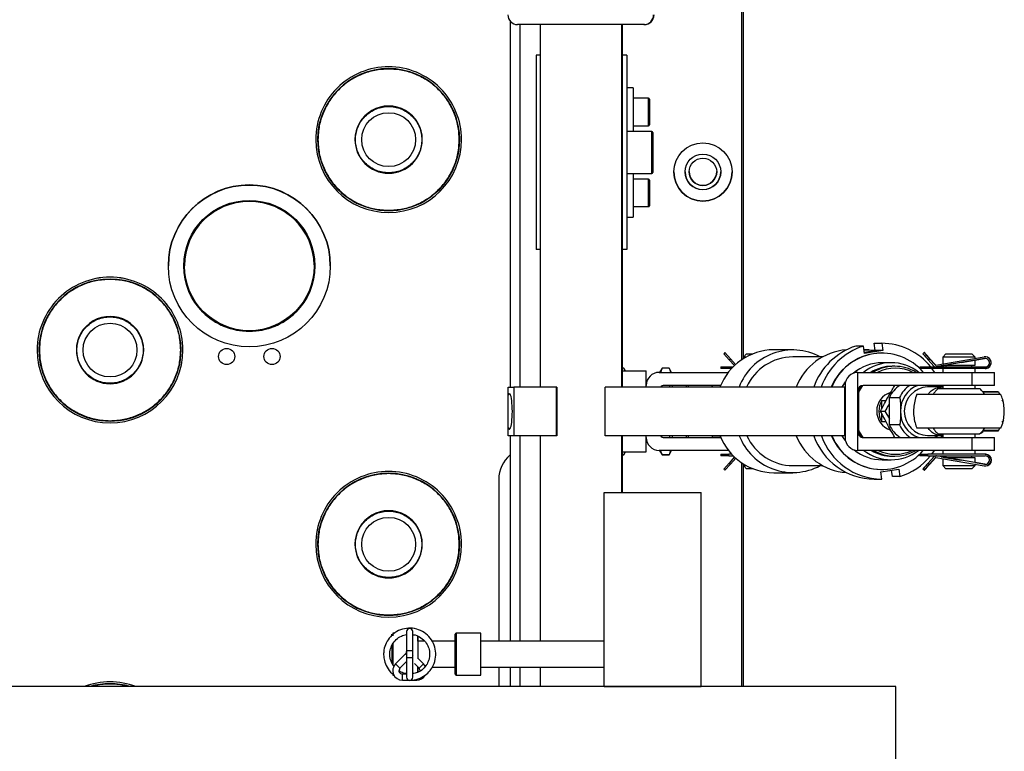
# Model space of a CAD drawing. Units: millimetres. Extents: x 20 to 421, y 10 to 287.
# Drawn here: x 210 to 218, y 134 to 141 of the extents above; entities that cross this region are included whole.
import ezdxf

# ---------------------------------------------------------------- set-up
doc = ezdxf.new("R2010")
doc.units = ezdxf.units.MM

msp = doc.modelspace()

# ---------------------------------------------------------------- linework, layer by layer
at = {"color": 7, "linetype": 'Continuous', "lineweight": 25}
for p, q in [((216.066297, 137.73612), (216.066297, 153.107345)), ((216.080583, 137.745573), (216.080583, 152.679846)), ((214.02344, 140.72449), (214.02344, 137.494222)), ((215.20308, 140.694222), (214.088816, 140.694222)), ((214.292646, 137.494222), (214.292646, 140.694222)), ((215.006918, 140.694222), (215.006918, 137.494222)), ((215.011376, 140.694222), (215.011376, 137.494222)), ((215.206914, 140.694222), (215.20308, 140.694222)), ((214.252011, 140.422794), (214.252011, 138.708508)), ((214.292646, 140.422794), (214.252011, 140.422794)), ((215.052011, 140.422794), (215.011376, 140.422794)), ((215.052011, 140.422794), (215.052011, 138.708508)), ((215.109154, 140.137079), (215.052011, 140.137079)), ((215.109154, 140.137079), (215.109154, 139.751365)), ((215.24344, 140.044222), (215.109154, 140.044222)), ((215.252011, 140.035651), (215.252011, 139.809936)), ((215.109154, 139.801365), (215.24344, 139.801365)), ((215.272011, 139.751365), (215.052011, 139.751365)), ((215.280583, 139.742794), (215.280583, 139.699302)), ((212.309154, 139.678774), (212.309154, 139.67865)), ((212.328725, 139.678601), (212.325082, 139.678614)), ((212.655155, 139.678386), (212.659444, 139.678387)), ((213.244578, 139.678387), (213.248867, 139.678386)), ((213.57894, 139.678614), (213.575299, 139.678607)), ((213.594868, 139.67865), (213.594868, 139.678774)), ((215.280583, 139.699302), (215.280583, 139.388508)), ((215.052011, 139.379936), (215.272011, 139.379936)), ((215.109154, 139.379936), (215.109154, 138.994222)), ((215.24344, 139.329936), (215.109154, 139.329936)), ((215.252011, 139.321365), (215.252011, 139.095651)), ((215.109154, 139.087079), (215.24344, 139.087079)), ((215.052011, 138.994222), (215.109154, 138.994222)), ((214.292646, 138.708508), (214.252011, 138.708508)), ((215.052011, 138.708508), (215.011376, 138.708508)), ((211.009154, 138.564533), (211.009154, 138.56389)), ((211.152011, 138.564462), (211.152011, 138.563819)), ((212.29481, 138.57261), (212.294868, 138.564462)), ((212.294868, 138.563819), (212.294868, 138.564462)), ((212.437726, 138.56389), (212.437726, 138.564533)), ((211.366297, 138.110349), (211.366297, 138.117749)), ((211.368438, 138.108678), (211.377932, 138.108678)), ((211.368714, 138.108463), (211.378215, 138.108463)), ((212.068665, 138.108463), (212.078166, 138.108463)), ((212.068948, 138.108678), (212.078442, 138.108678)), ((212.080583, 138.110349), (212.080583, 138.117749)), ((209.852011, 137.821637), (209.852011, 137.821513)), ((209.871582, 137.821464), (209.867939, 137.821477)), ((210.198012, 137.821249), (210.202302, 137.82125)), ((210.787435, 137.82125), (210.791724, 137.821249)), ((211.121797, 137.821477), (211.118156, 137.82147)), ((211.137726, 137.821513), (211.137726, 137.821637)), ((216.517089, 137.824222), (216.348018, 137.824222)), ((217.139133, 137.856941), (217.072395, 137.856941)), ((217.14797, 137.792332), (217.139133, 137.856941)), ((217.188921, 137.824222), (217.143609, 137.824222)), ((217.146616, 137.802236), (217.242473, 137.816756)), ((217.309211, 137.816756), (217.14797, 137.792332)), ((217.233635, 137.881365), (217.300374, 137.881365)), ((217.242473, 137.816756), (217.233635, 137.881365)), ((217.309211, 137.816756), (217.242473, 137.816756)), ((217.300374, 137.881365), (217.309211, 137.816756)), ((215.917729, 137.798504), (215.90711, 137.788948)), ((215.954887, 137.73585), (215.90711, 137.788948)), ((215.917729, 137.798504), (215.965506, 137.745406)), ((215.954887, 137.73585), (215.965506, 137.745406)), ((216.001759, 137.683758), (215.954887, 137.73585)), ((215.965506, 137.745406), (216.012236, 137.693473)), ((216.109154, 137.787079), (216.080583, 137.758508)), ((216.080583, 137.758508), (216.080583, 137.745573)), ((216.101996, 137.758508), (216.080583, 137.758508)), ((216.109154, 137.787079), (216.160484, 137.787079)), ((216.7789, 137.761365), (216.517089, 137.761365)), ((217.304601, 137.795651), (217.300152, 137.795651)), ((217.67402, 137.798504), (217.6634, 137.788948)), ((217.676338, 137.798504), (217.67402, 137.798504)), ((217.710731, 137.73585), (217.72135, 137.745406)), ((217.760762, 137.680246), (217.710731, 137.73585)), ((217.72135, 137.745406), (217.771381, 137.689802)), ((217.72456, 137.745406), (217.774591, 137.689802)), ((217.777896, 137.687539), (218.204883, 137.760628)), ((218.207293, 137.746547), (217.780306, 137.673458)), ((217.866598, 137.787079), (217.838026, 137.758508)), ((217.838026, 137.758508), (217.838026, 137.697832)), ((218.123738, 137.758508), (217.838026, 137.758508)), ((217.866598, 137.787079), (218.095167, 137.787079)), ((218.004243, 137.711681), (218.208128, 137.746547)), ((218.123741, 137.758508), (218.095169, 137.787079)), ((218.123741, 137.746738), (218.123741, 137.758508)), ((218.210503, 137.746547), (218.123741, 137.731695)), ((218.209668, 137.746547), (218.123741, 137.731824)), ((218.123741, 137.688508), (218.123741, 137.732116)), ((218.208128, 137.746547), (218.207293, 137.746547)), ((218.210503, 137.746547), (218.209668, 137.746547)), ((218.215165, 137.747045), (218.210503, 137.746547)), ((218.214401, 137.761365), (218.21356, 137.761365)), ((218.216769, 137.761365), (218.215928, 137.761365)), ((215.025618, 137.662794), (215.011376, 137.662794)), ((215.025618, 137.662048), (215.011376, 137.662048)), ((215.011376, 137.637079), (215.22344, 137.637079)), ((215.040464, 137.637079), (215.025618, 137.662794)), ((215.025618, 137.662794), (215.025618, 137.662048)), ((215.025618, 137.662048), (215.035052, 137.637079)), ((215.22344, 137.494222), (215.22344, 137.637079)), ((215.364119, 137.662794), (215.341849, 137.624222)), ((215.351741, 137.624222), (215.364119, 137.662048)), ((215.425618, 137.662794), (215.364119, 137.662794)), ((215.364119, 137.662794), (215.364119, 137.662048)), ((215.425618, 137.662048), (215.364119, 137.662048)), ((215.447887, 137.624222), (215.425618, 137.662794)), ((215.425618, 137.662794), (215.425618, 137.662048)), ((215.425618, 137.662048), (215.43991, 137.624222)), ((215.880583, 137.672794), (215.880583, 137.658508)), ((215.880583, 137.672794), (215.952011, 137.672794)), ((215.952011, 137.658508), (215.880583, 137.658508)), ((215.952011, 137.672794), (215.952011, 137.658508)), ((215.952011, 137.672794), (215.990591, 137.672794)), ((215.97698, 137.658508), (215.952011, 137.658508)), ((217.383798, 137.709936), (217.304601, 137.709936)), ((217.414942, 137.678508), (217.393586, 137.678508)), ((217.636872, 137.672794), (217.636872, 137.658508)), ((217.636872, 137.672794), (217.707855, 137.672794)), ((217.707855, 137.658508), (217.636872, 137.658508)), ((217.707855, 137.672794), (217.707855, 137.658508)), ((217.707855, 137.672794), (218.21356, 137.672794)), ((218.21356, 137.658508), (217.707855, 137.658508)), ((217.768054, 137.624222), (217.743594, 137.658508)), ((217.774591, 137.689802), (217.771381, 137.689802)), ((217.776691, 137.673151), (217.779901, 137.673151)), ((217.783516, 137.673458), (217.780306, 137.673458)), ((217.866598, 137.687679), (217.783516, 137.673458)), ((217.838026, 137.658508), (217.838026, 137.624222)), ((217.866598, 137.68807), (217.866598, 137.672794)), ((217.869139, 137.688508), (218.123738, 137.688508)), ((218.095169, 137.672794), (218.095169, 137.688508)), ((218.123741, 137.624222), (218.123741, 137.658508)), ((218.214406, 137.658508), (218.21356, 137.658508)), ((215.337726, 137.624222), (215.948068, 137.624222)), ((217.090907, 137.464222), (217.090907, 137.624222)), ((217.090907, 137.624222), (218.093997, 137.624222)), ((218.093997, 137.624222), (218.093997, 137.509936)), ((218.093997, 137.624222), (218.295169, 137.624222)), ((218.295169, 137.509936), (218.295169, 137.624222)), ((214.006412, 137.426321), (214.006412, 137.494222)), ((214.006412, 137.494222), (214.055007, 137.494222)), ((214.055007, 137.494222), (214.055007, 137.065651)), ((214.433192, 137.494222), (214.055007, 137.494222)), ((214.433192, 137.065651), (214.433192, 137.494222)), ((214.435501, 137.494222), (214.433192, 137.494222)), ((214.435501, 137.494222), (214.435501, 137.065651)), ((214.861755, 137.065651), (214.861755, 137.494222)), ((216.975999, 137.494222), (214.861755, 137.494222)), ((215.22671, 137.537079), (215.22344, 137.537079)), ((215.364119, 137.491671), (215.36003, 137.502491)), ((215.880117, 137.509936), (215.38344, 137.509936)), ((215.431595, 137.509936), (215.425618, 137.491671)), ((215.452011, 137.509936), (215.452011, 137.494222)), ((215.577726, 137.494222), (215.577726, 137.509936)), ((215.594868, 137.509936), (215.594868, 137.494222)), ((215.808642, 137.509936), (215.799668, 137.494222)), ((216.975999, 137.065651), (216.975999, 137.494222)), ((216.976623, 137.494222), (216.975999, 137.494222)), ((216.976623, 137.509936), (216.976623, 137.049936)), ((217.090907, 137.464222), (217.097148, 137.464222)), ((217.090907, 137.095651), (217.090907, 137.464222)), ((217.097148, 137.095651), (217.097148, 137.464222)), ((218.093997, 137.509936), (217.136732, 137.509936)), ((217.836284, 137.495651), (217.705032, 137.495651)), ((217.797187, 137.481486), (217.775043, 137.459103)), ((217.796598, 137.481365), (218.165169, 137.481365)), ((217.826339, 137.509936), (217.838026, 137.501576)), ((217.838026, 137.509936), (217.838026, 137.481365)), ((218.295169, 137.509936), (218.093997, 137.509936)), ((218.123741, 137.481365), (218.123741, 137.509936)), ((217.302326, 137.376126), (217.339586, 137.376126)), ((217.302326, 137.304629), (217.302326, 137.376126)), ((217.367472, 137.160147), (217.367472, 137.402583)), ((217.367472, 137.402583), (217.456456, 137.402583)), ((217.610074, 137.431365), (218.351693, 137.431365)), ((218.330144, 137.452794), (218.195469, 137.452794)), ((218.196227, 137.451389), (218.330901, 137.451389)), ((218.330901, 137.451389), (218.338304, 137.431365)), ((217.290413, 137.281365), (217.328635, 137.281365)), ((217.328635, 137.281365), (217.367472, 137.214999)), ((217.302326, 137.186604), (217.302326, 137.25798)), ((214.006412, 137.065651), (214.006412, 137.133551)), ((217.339668, 137.186604), (217.302326, 137.186604)), ((217.456456, 137.160147), (217.367472, 137.160147)), ((218.351693, 137.131365), (217.610073, 137.131365)), ((218.195469, 137.109936), (218.330144, 137.109936)), ((218.330901, 137.111341), (218.196227, 137.111341)), ((218.338586, 137.131365), (218.330901, 137.111341)), ((214.055007, 137.065651), (214.006412, 137.065651)), ((214.02344, 137.065651), (214.02344, 135.251365)), ((214.433192, 137.065651), (214.055007, 137.065651)), ((214.292646, 135.251365), (214.292646, 137.065651)), ((214.435501, 137.065651), (214.433192, 137.065651)), ((216.975999, 137.065651), (214.861755, 137.065651)), ((215.006918, 137.065651), (215.006918, 136.565651)), ((215.011376, 137.065651), (215.011376, 136.565651)), ((215.22344, 136.922794), (215.22344, 137.065651)), ((215.22344, 137.022794), (215.22671, 137.022794)), ((215.3605, 137.057143), (215.364119, 137.068202)), ((215.38344, 137.049936), (215.881387, 137.049936)), ((215.425618, 137.068202), (215.43252, 137.049936)), ((215.452011, 137.065651), (215.452011, 137.049936)), ((215.577726, 137.049936), (215.577726, 137.065651)), ((215.594868, 137.065651), (215.594868, 137.049936)), ((215.801235, 137.065651), (215.808642, 137.052794)), ((215.808642, 137.052794), (215.880117, 137.052794)), ((216.976623, 137.065651), (216.975999, 137.065651)), ((217.090907, 136.935651), (217.090907, 137.095651)), ((217.090907, 137.095651), (217.097148, 137.095651)), ((217.136732, 137.049936), (218.093997, 137.049936)), ((217.705032, 137.067079), (217.836284, 137.067079)), ((217.796598, 137.081365), (218.165169, 137.081365)), ((217.838026, 137.061154), (217.822006, 137.049936)), ((217.826191, 137.049936), (217.832708, 137.067079)), ((217.838026, 137.081365), (217.838026, 137.049936)), ((218.093997, 137.049936), (218.093997, 136.935651)), ((218.093997, 137.049936), (218.295169, 137.049936)), ((218.123741, 137.049936), (218.123741, 137.081365)), ((218.164224, 137.080884), (218.186724, 137.103627)), ((218.295169, 136.935651), (218.295169, 137.049936)), ((215.950295, 136.935651), (215.337726, 136.935651)), ((215.341849, 136.935651), (215.364119, 136.897079)), ((215.364119, 136.897825), (215.349826, 136.935651)), ((215.425618, 136.897079), (215.447887, 136.935651)), ((215.437995, 136.935651), (215.425618, 136.897825)), ((218.093997, 136.935651), (217.090907, 136.935651)), ((217.741386, 136.901365), (217.766151, 136.935651)), ((217.838026, 136.935651), (217.838026, 136.901365)), ((218.295169, 136.935651), (218.093997, 136.935651)), ((218.123741, 136.901365), (218.123741, 136.935651)), ((215.011376, 136.922794), (215.22344, 136.922794)), ((215.025618, 136.897825), (215.011376, 136.897825)), ((215.011376, 136.897079), (215.025618, 136.897079)), ((215.025618, 136.897079), (215.040464, 136.922794)), ((215.033788, 136.922794), (215.025618, 136.897825)), ((215.025618, 136.897825), (215.025618, 136.897079)), ((215.364119, 136.897825), (215.364119, 136.897079)), ((215.425618, 136.897825), (215.364119, 136.897825)), ((215.364119, 136.897079), (215.425618, 136.897079)), ((215.425618, 136.897825), (215.425618, 136.897079)), ((215.880583, 136.901365), (215.880583, 136.887079)), ((215.880583, 136.901365), (215.952011, 136.901365)), ((215.952011, 136.887079), (215.880583, 136.887079)), ((215.952011, 136.887079), (215.952011, 136.901365)), ((215.979622, 136.901365), (215.952011, 136.901365)), ((215.952011, 136.887079), (215.993438, 136.887079)), ((216.003146, 136.877656), (215.954887, 136.824023)), ((215.965506, 136.814467), (216.013657, 136.86798)), ((217.304601, 136.852794), (217.383798, 136.852794)), ((217.393586, 136.884222), (217.414942, 136.884222)), ((217.636872, 136.901365), (217.636872, 136.887079)), ((217.636872, 136.901365), (217.707855, 136.901365)), ((217.707855, 136.887079), (217.636872, 136.887079)), ((217.707855, 136.887079), (217.707855, 136.901365)), ((218.21356, 136.901365), (217.707855, 136.901365)), ((217.707855, 136.887079), (218.21356, 136.887079)), ((217.760762, 136.879627), (217.710731, 136.824023)), ((217.72135, 136.814467), (217.771381, 136.870071)), ((217.72456, 136.814467), (217.774591, 136.870071)), ((217.771381, 136.870071), (217.774591, 136.870071)), ((217.779901, 136.886722), (217.776691, 136.886722)), ((217.777896, 136.872334), (218.204883, 136.799245)), ((218.207293, 136.813326), (217.780306, 136.886415)), ((217.780306, 136.886415), (217.783516, 136.886415)), ((217.866598, 136.872194), (217.783516, 136.886415)), ((217.838026, 136.862041), (217.838026, 136.801365)), ((217.866598, 136.887079), (217.866598, 136.871803)), ((218.123738, 136.871365), (217.870527, 136.871365)), ((218.208128, 136.813326), (218.004243, 136.848192)), ((218.095169, 136.871365), (218.095169, 136.887079)), ((218.123741, 136.827757), (218.123741, 136.871365)), ((218.21356, 136.901365), (218.214406, 136.901365)), ((215.90711, 136.770925), (215.954887, 136.824023)), ((215.917729, 136.761369), (215.90711, 136.770925)), ((215.965506, 136.814467), (215.917729, 136.761369)), ((215.954887, 136.824023), (215.965506, 136.814467)), ((216.066297, 134.851365), (216.066297, 136.826611)), ((216.080583, 136.817157), (216.080583, 136.801365)), ((216.080583, 134.851365), (216.080583, 136.817157)), ((216.080583, 136.801365), (216.109154, 136.772794)), ((216.080583, 136.801365), (216.107067, 136.801365)), ((216.167596, 136.772794), (216.109154, 136.772794)), ((216.517089, 136.801365), (216.7789, 136.801365)), ((217.291093, 136.745974), (217.452334, 136.770398)), ((217.300152, 136.767079), (217.304601, 136.767079)), ((217.394433, 136.705789), (217.38695, 136.760494)), ((217.452334, 136.770398), (217.461171, 136.705789)), ((217.67402, 136.761369), (217.6634, 136.770925)), ((217.67402, 136.761369), (217.676338, 136.761369)), ((217.710731, 136.824023), (217.72135, 136.814467)), ((217.838026, 136.801365), (217.866598, 136.772794)), ((217.838026, 136.801365), (218.123738, 136.801365)), ((218.095167, 136.772794), (217.866598, 136.772794)), ((218.095169, 136.772794), (218.123741, 136.801365)), ((218.210503, 136.813326), (218.123741, 136.828177)), ((218.123741, 136.828049), (218.209668, 136.813326)), ((218.123741, 136.801365), (218.123741, 136.813135)), ((218.207293, 136.813326), (218.208128, 136.813326)), ((218.209668, 136.813326), (218.210503, 136.813326)), ((218.215165, 136.812828), (218.210503, 136.813326)), ((218.21356, 136.798508), (218.214401, 136.798508)), ((218.215928, 136.798508), (218.216769, 136.798508)), ((213.92344, 136.678825), (213.92344, 135.251365)), ((216.348018, 136.738508), (216.517089, 136.738508)), ((217.233192, 136.681365), (217.29993, 136.681365)), ((217.29993, 136.681365), (217.291093, 136.745974)), ((217.461171, 136.705789), (217.394433, 136.705789)), ((214.852011, 134.851365), (214.852011, 136.565651)), ((214.852011, 136.565651), (215.709154, 136.565651)), ((215.709154, 134.851365), (215.709154, 136.565651)), ((212.309154, 136.107357), (212.309154, 136.107232)), ((212.328725, 136.107184), (212.325082, 136.107197)), ((212.655155, 136.106968), (212.659444, 136.106969)), ((213.244578, 136.106969), (213.248867, 136.106968)), ((213.57894, 136.107197), (213.575299, 136.10719)), ((213.594868, 136.107232), (213.594868, 136.107357)), ((213.006027, 135.322794), (212.989187, 135.322794)), ((213.110583, 135.337079), (213.110583, 135.165651)), ((213.164868, 135.165651), (213.164868, 135.337079)), ((213.537726, 134.959936), (213.537726, 135.314222)), ((213.766297, 135.322794), (213.546297, 135.322794)), ((213.766297, 134.951365), (213.766297, 135.322794)), ((213.270355, 135.251365), (213.209182, 135.251365)), ((213.537726, 135.251365), (213.336747, 135.251365)), ((214.852011, 135.251365), (213.766297, 135.251365)), ((213.101796, 135.139535), (213.013224, 135.050964)), ((213.110583, 135.165651), (213.110583, 135.105651)), ((213.164868, 135.105651), (213.164868, 135.165651)), ((213.05161, 135.012578), (213.110583, 135.071551)), ((213.110583, 135.105651), (213.110583, 134.934222)), ((213.164868, 134.934222), (213.164868, 135.105651)), ((213.179086, 135.054476), (213.220984, 135.012578)), ((213.259369, 135.050964), (213.208145, 135.102188)), ((213.209182, 135.022794), (213.209059, 135.024503)), ((213.209182, 135.022794), (213.210768, 135.022794)), ((213.335837, 135.022794), (213.537726, 135.022794)), ((213.766297, 135.022794), (214.852011, 135.022794)), ((213.92344, 135.022794), (213.92344, 134.851365)), ((214.02344, 135.022794), (214.02344, 134.851365)), ((214.292646, 134.851365), (214.292646, 135.022794)), ((212.989187, 134.951365), (212.998634, 134.951365)), ((213.110583, 134.961365), (213.072823, 134.961365)), ((213.110583, 134.965956), (213.079933, 134.971141)), ((213.546297, 134.951365), (213.766297, 134.951365)), ((217.42344, 134.851365), (196.22344, 134.851365)), ((213.072823, 134.907079), (213.137726, 134.907079)), ((213.137726, 134.907079), (213.19977, 134.907079)), ((214.852011, 134.851365), (215.709154, 134.851365)), ((217.42344, 134.137079), (217.42344, 134.851365))]:
    msp.add_line(p, q, dxfattribs=at)
at = {"color": 8, "linetype": 'Continuous', "lineweight": 25}
for p, q in [((214.109154, 140.694222), (214.109154, 137.494222)), ((215.24344, 139.801365), (215.24344, 140.044222)), ((215.272011, 139.705769), (215.272011, 139.751365)), ((215.272011, 139.379936), (215.272011, 139.705769)), ((215.24344, 139.087079), (215.24344, 139.329936)), ((218.222707, 137.659182), (218.222707, 137.658957)), ((217.774117, 137.509936), (217.804735, 137.495651)), ((214.109154, 137.065651), (214.109154, 135.251365)), ((218.222707, 136.900691), (218.222707, 136.900915)), ((213.546297, 135.322794), (213.546297, 134.951365)), ((213.101796, 135.139535), (213.110583, 135.130749)), ((213.164868, 135.165651), (213.110583, 135.165651)), ((213.164868, 135.127892), (213.168018, 135.131041)), ((213.013224, 135.050964), (213.032417, 135.031771)), ((213.032417, 135.031771), (213.05161, 135.012578)), ((213.164868, 135.105651), (213.110583, 135.105651)), ((213.220984, 135.012578), (213.259369, 135.050964)), ((214.109154, 135.022794), (214.109154, 134.851365)), ((213.072823, 134.934222), (213.072823, 134.961365)), ((213.072823, 134.907079), (213.072823, 134.934222)), ((213.19977, 134.917239), (213.19977, 134.907079))]:
    msp.add_line(p, q, dxfattribs=at)
at = {"color": 7, "linetype": 'Continuous', "lineweight": 25, "flags": 128}
for points in [[(217.143892, 137.82215), (217.188553, 137.824222), (217.241843, 137.821358)], [(217.783516, 137.673458), (217.780834, 137.673171), (217.779901, 137.673151)], [(216.951127, 137.494222), (216.973923, 137.531524), (216.981147, 137.541774)], [(217.130622, 137.508267), (217.102703, 137.462225), (217.097148, 137.450979)], [(214.434618, 137.179936), (214.434415, 137.185355), (214.434235, 137.201022), (214.434096, 137.225242), (214.434013, 137.255388), (214.433996, 137.288194), (214.434047, 137.320106), (214.434159, 137.347665), (214.434321, 137.367884), (214.434515, 137.378573), (214.434721, 137.378573), (214.434915, 137.367884), (214.435077, 137.347665), (214.43519, 137.320106), (214.43524, 137.288194), (214.435223, 137.255388), (214.435141, 137.225242), (214.435001, 137.201022), (214.434821, 137.185355), (214.434618, 137.179936)], [(217.091299, 137.279936), (217.091331, 137.310551), (217.091423, 137.337848), (217.091566, 137.358869), (217.091743, 137.371337), (217.091936, 137.3739), (217.092124, 137.366281), (217.092286, 137.349305), (217.092405, 137.324811), (217.092468, 137.295455), (217.092468, 137.264418), (217.092405, 137.235061), (217.092286, 137.210568), (217.092124, 137.193592), (217.091936, 137.185973), (217.091743, 137.188536), (217.091566, 137.201004), (217.091423, 137.222025), (217.091331, 137.249322), (217.091299, 137.279936)], [(217.095579, 137.279936), (217.095611, 137.310551), (217.095703, 137.337848), (217.095845, 137.358869), (217.096023, 137.371337), (217.096216, 137.3739), (217.096404, 137.366281), (217.096566, 137.349305), (217.096685, 137.324811), (217.096748, 137.295455), (217.096748, 137.264418), (217.096685, 137.235061), (217.096566, 137.210568), (217.096404, 137.193592), (217.096216, 137.185973), (217.096023, 137.188536), (217.095845, 137.201004), (217.095703, 137.222025), (217.095611, 137.249322), (217.095579, 137.279936)], [(218.204991, 137.431365), (218.202786, 137.437126), (218.196227, 137.451389)], [(218.360848, 137.378156), (218.365007, 137.374596), (218.371902, 137.363734)], [(218.373251, 137.202012), (218.36965, 137.194674), (218.360848, 137.184574)], [(217.097148, 137.111751), (217.102703, 137.100505), (217.133108, 137.050989)], [(218.196227, 137.111341), (218.202786, 137.125605), (218.204991, 137.131365)], [(216.979932, 137.022637), (216.969101, 137.03842), (216.952695, 137.065651)], [(217.783516, 136.886415), (217.780834, 136.886702), (217.779901, 136.886722)], [(212.980164, 135.298802), (212.980351, 135.309075), (212.980615, 135.314222)], [(213.208621, 134.974602), (213.208437, 134.994814), (213.208257, 135.025305)], [(213.210096, 135.022794), (213.209927, 134.994814), (213.209743, 134.974518)], [(213.274632, 135.030094), (213.274104, 135.031097), (213.259369, 135.050964)]]:
    msp.add_lwpolyline(points, dxfattribs=at)
at = {"color": 8, "linetype": 'Continuous', "lineweight": 25, "flags": 128}
msp.add_lwpolyline([(217.804735, 137.067079), (217.767448, 137.050394), (217.766095, 137.049936)], dxfattribs=at)
at = {"color": 7, "linetype": 'Continuous', "lineweight": 25}
for centre, radius in [((212.952011, 139.678387), 0.237607), ((215.723439, 139.393102), 0.257142), ((215.72344, 139.393859), 0.157143), ((215.72344, 139.394173), 0.121428), ((211.72344, 138.563892), 0.714285), ((211.72344, 138.563892), 0.578571), ((211.723441, 138.563819), 0.571427), ((210.494869, 137.82125), 0.237607), ((211.52344, 137.764536), 0.071428), ((211.92344, 137.764536), 0.071428), ((212.952011, 136.10697), 0.237607)]:
    msp.add_circle(centre, radius, dxfattribs=at)
for centre, radius, start, end in [((214.088806, 140.779936), 0.085714, 180, 270), ((215.20308, 140.779936), 0.085713, 270.000558, 0.0005579), ((215.206913, 140.779936), 0.085713, 270.000558, 0.0005579), ((212.95201, 139.678773), 0.642856, 89.9999094, 179.9999115), ((212.952012, 139.678773), 0.642856, 0.0000832, 90.0000959), ((212.952011, 139.678607), 0.626929, 0.0006595, 179.9993405), ((212.952011, 139.678388), 0.296856, 359.9996244, 180.0003756), ((215.24344, 140.035651), 0.008571, 0, 90), ((215.24344, 139.809936), 0.008571, 270, 0), ((215.272011, 139.742794), 0.008571, 0, 90), ((212.952011, 139.678651), 0.642857, 180.0001358, 359.9998642), ((212.952011, 139.67861), 0.626929, 179.9996287, 0.0003713), ((212.952011, 139.678389), 0.296856, 180.0006553, 359.9993447), ((215.272011, 139.388508), 0.008571, 270, 0), ((215.72344, 139.39386), 0.257143, 180.0001417, 359.9998583), ((215.72344, 139.394174), 0.157143, 180.0001297, 359.9998703), ((215.72344, 139.396138), 0.121429, 180.0001307, 359.9998693), ((211.72344, 138.564531), 0.714286, 0.00014, 179.99986), ((215.24344, 139.321365), 0.008571, 0, 90), ((211.72344, 138.56446), 0.571429, 0.8171344, 179.9998563), ((215.24344, 139.095651), 0.008571, 270, 0), ((211.723439, 138.565534), 0.578571, 180.0000875, 270.0000915), ((211.723441, 138.565534), 0.578571, 269.9999085, 359.9999125), ((210.494867, 137.821636), 0.642856, 89.9999094, 179.9999115), ((210.494868, 137.82147), 0.626929, 0.0006595, 179.9993405), ((210.494869, 137.821636), 0.642856, 0.0000832, 90.0000959), ((210.494868, 137.821251), 0.296856, 359.9996244, 180.0003756), ((210.494868, 137.821514), 0.642857, 180.0001358, 359.9998642), ((210.494868, 137.821473), 0.626929, 179.9996287, 0.0003713), ((210.494868, 137.821252), 0.296856, 180.0006553, 359.9993447), ((216.354614, 137.308531), 0.515733, 90.7328067, 158.8965988), ((216.516585, 137.316317), 0.506328, 61.5185057, 159.4293152), ((217.02864, 137.306127), 0.518647, 94.4314127, 158.7360008), ((217.25273, 137.29979), 0.58561, 107.9354215, 160.6087419), ((217.319469, 137.29979), 0.58561, 107.9354215, 160.6087419), ((217.296663, 137.322223), 0.559154, 38.8266019, 89.6197453), ((216.522789, 137.306244), 0.455157, 90.717625, 155.6067845), ((217.3062, 137.307705), 0.487984, 90.7101331, 157.5286735), ((217.303398, 137.315809), 0.478208, 40.1608287, 158.0938561), ((220.516267, 140.284292), 3.790196, 221.1755196, 222.2508042), ((220.526886, 140.293847), 3.790196, 221.1755196, 222.2508042), ((214.807111, 135.144309), 3.908608, 41.7190952, 42.7705452), ((218.213559, 137.709936), 0.051428, 270.0007655, 99.7122541), ((218.213559, 137.709936), 0.037143, 270.0007655, 99.7122541), ((217.305929, 137.314818), 0.395121, 90.1925591, 130.047947), ((217.383798, 137.317719), 0.391986, 51.4370921, 128.5629079), ((217.39434, 137.31461), 0.363899, 90.1186872, 121.6990461), ((217.414942, 137.316579), 0.361828, 58.2386959, 121.7613041), ((217.420281, 137.315697), 0.34559, 63.220785, 116.779215), ((217.776691, 137.694579), 0.021428, 221.9798959, 279.7132759), ((217.776691, 137.694579), 0.007143, 221.9798959, 279.7132759), ((217.779901, 137.694579), 0.007143, 221.9799974, 257.2585102), ((215.337726, 137.509936), 0.114286, 90, 180), ((217.090908, 137.509938), 0.114285, 90.000558, 180.0005579), ((215.38344, 137.464222), 0.045714, 90, 138.9855003), ((217.142862, 137.464223), 0.045714, 90.000558, 180.0005579), ((217.608937, 137.289203), 0.26676, 124.1611797, 154.8476097), ((217.697922, 137.289203), 0.26676, 124.1611797, 154.8476097), ((198.669633, 137.279936), 15.337478, 359.4531454, 0.5468546), ((217.429723, 137.281335), 0.173479, 107.4029747, 251.8687579), ((217.45387, 137.281365), 0.178732, 147.9822026, 212.0177974), ((218.228378, 137.39699), 0.116062, 27.9503223, 28.738055), ((217.608714, 137.273377), 0.266494, 205.1436819, 236.9764496), ((217.697698, 137.273377), 0.266494, 205.1436819, 236.9764496), ((218.157697, 137.123741), 0.040216, 280.6786513, 339.9235128), ((218.228378, 137.16574), 0.116062, 331.261945, 332.0496777), ((215.337726, 137.049936), 0.114286, 180, 270), ((215.38344, 137.095651), 0.045714, 221.0144997, 270), ((216.354572, 137.254059), 0.515593, 201.4334618, 269.2716465), ((216.516856, 137.246995), 0.506711, 200.9703835, 298.4231175), ((216.522187, 137.255484), 0.454147, 204.7082941, 269.3567997), ((217.027906, 137.255542), 0.517532, 201.5255752, 265.6405458), ((217.241993, 137.253677), 0.572379, 199.1776986, 269.1189487), ((217.308732, 137.253677), 0.572379, 199.1776986, 269.1189487), ((217.305493, 137.253897), 0.486847, 202.7470783, 269.3714019), ((217.303283, 137.245967), 0.477662, 202.178738, 319.4843383), ((217.090908, 137.049935), 0.114285, 179.9994421, 269.999442), ((217.142862, 137.09565), 0.045714, 179.9994421, 269.999442), ((217.305681, 137.24709), 0.394298, 231.0122748, 269.8431055), ((217.383798, 137.244832), 0.391823, 232.0999947, 307.9000053), ((217.393989, 137.246793), 0.362571, 239.1100986, 269.9362776), ((217.414942, 137.246133), 0.361798, 239.1112497, 300.8887503), ((217.420281, 137.246895), 0.345458, 244.2847359, 295.7152641), ((214.209153, 136.678825), 0.285713, 130.541488, 179.9999778), ((217.291116, 137.247723), 0.567989, 287.4214941, 320.5838378), ((217.776691, 136.865294), 0.021428, 80.2867241, 138.0201041), ((217.776691, 136.865294), 0.007143, 80.2867241, 138.0201041), ((217.779901, 136.865294), 0.007143, 102.7414898, 138.0200026), ((218.213559, 136.849937), 0.051428, 260.2877459, 89.9992345), ((218.213559, 136.849937), 0.037143, 260.2877459, 89.9992345), ((218.216769, 136.849936), 0.051429, 270.0008721, 89.9991279), ((220.516267, 134.275581), 3.790196, 137.7491958, 138.8244804), ((220.526886, 134.266026), 3.790196, 137.7491958, 138.8244804), ((214.807111, 139.415564), 3.908608, 317.2294548, 318.2809048), ((212.95201, 136.107356), 0.642856, 89.9999094, 179.9999115), ((212.952011, 136.107189), 0.626929, 0.0006595, 179.9993405), ((212.952012, 136.107356), 0.642856, 0.0000832, 90.0000959), ((212.952011, 136.10697), 0.296856, 359.9996244, 180.0003756), ((212.952011, 136.107234), 0.642857, 180.0001358, 359.9998642), ((212.952011, 136.107193), 0.626929, 179.9996287, 0.0003713), ((212.952011, 136.106972), 0.296856, 180.0006553, 359.9993447), ((213.565154, 135.29705), 0.576542, 177.4407576, 179.8569331), ((213.137726, 135.337079), 0.027143, 0, 180), ((231.55996, 135.146649), 18.351978, 179.5247157, 180.1583293), ((205.041233, 135.216128), 8.168939, 0.2471467, 0.5672874), ((213.546297, 135.314222), 0.008571, 90, 180), ((239.34542, 135.137143), 26.365913, 179.8398791, 180.1701171), ((240.169807, 135.137059), 27.181783, 179.8052868, 180.1929395), ((218.343489, 135.1533), 5.135243, 178.9057822, 180.5742775), ((213.080583, 135.160749), 0.03, 315, 0), ((213.072823, 134.991365), 0.084286, 135, 270), ((213.182122, 134.963874), 0.193341, 180.2758064, 183.7096281), ((213.072823, 134.991365), 0.03, 135, 270), ((213.19977, 134.991365), 0.084286, 270, 330.3333083), ((213.19977, 134.991365), 0.03, 358.0855705, 45), ((213.546297, 134.959936), 0.008571, 180, 270), ((210.494868, 134.250216), 0.642859, 89.9999983, 110.7527123), ((210.494868, 134.250216), 0.642859, 69.2472877, 90.0000017), ((213.137726, 134.934222), 0.027143, 180, 0), ((213.137726, 134.931365), 0.027143, 243.474648, 296.525352)]:
    msp.add_arc(centre, radius, start, end, dxfattribs=at)
at = {"color": 8, "linetype": 'Continuous', "lineweight": 25}
for centre, radius, start, end in [((212.95201, 139.678649), 0.642856, 89.9999094, 179.9999115), ((212.952012, 139.678649), 0.642856, 0.0000832, 90.0000959), ((210.494867, 137.821512), 0.642856, 89.9999094, 179.9999115), ((210.494869, 137.821512), 0.642856, 0.0000832, 90.0000959), ((217.707515, 137.284842), 0.242186, 111.6537843, 180.8225605), ((217.713287, 137.281365), 0.214445, 92.2062643, 267.7937357), ((217.707095, 137.277758), 0.241767, 179.1452402, 250.4446288), ((212.95201, 136.107231), 0.642856, 89.9999094, 179.9999115), ((212.952012, 136.107231), 0.642856, 0.0000832, 90.0000959), ((210.494868, 134.250092), 0.642859, 89.9999983, 110.721428), ((210.494868, 134.25005), 0.626931, 73.5648733, 106.4351267), ((210.494868, 134.250092), 0.642859, 69.278572, 90.0000017)]:
    msp.add_arc(centre, radius, start, end, dxfattribs=at)
at = {"color": 7, "linetype": 'Continuous', "lineweight": 25}
for centre, major_axis, ratio, start_param, end_param in [((218.214401, 137.709936), (0.037178, 0), 0.99904233, 1.57079633, 1.74032379), ((218.215928, 137.709936), (0, 0.037143), 0.99900246, 0, 0.16952746), ((218.214401, 137.709936), (0.051478, 0), 0.99904233, 4.84470944, 7.85398163), ((217.980883, 137.707517), (0.157143, 0.026898), 0.00103789, 1.42141143, 3.89787139), ((217.136732, 137.464222), (0.045826, 0), 0.99757297, 1.57079633, 3.14159265), ((214.016131, 137.279936), (0, 0.157143), 0.17008243, 2.76942412, 6.65535384), ((217.136732, 137.095651), (0.045826, 0), 0.99757297, 3.14159265, 4.71238898), ((217.980883, 136.852356), (0.157143, -0.026898), 0.00103789, 2.38531392, 4.86177388), ((218.214401, 136.849936), (0.051478, 0), 0.99904233, 4.71238898, 7.72166118), ((218.214401, 136.849936), (0.037178, 0), 0.99904233, 4.54286152, 4.71238898), ((218.215928, 136.849936), (0, 0.037143), 0.99900246, 2.9720652, 3.14159265)]:
    msp.add_ellipse(centre, major_axis=major_axis, ratio=ratio, start_param=start_param, end_param=end_param, dxfattribs=at)
for points, knots in [([(212.952011, 140.301892), (212.911217, 140.299572), (212.829629, 140.294933), (212.711952, 140.25787), (212.603492, 140.200266), (212.508459, 140.122154), (212.430347, 140.02712), (212.372745, 139.91866), (212.335683, 139.800983), (212.331044, 139.719395), (212.328725, 139.678601)], [0, 0, 0, 0, 0.12500008, 0.25000013, 0.37500016, 0.50000017, 0.62500016, 0.75000013, 0.87500008, 1, 1, 1, 1]), ([(213.575299, 139.678607), (213.572979, 139.719401), (213.56834, 139.800988), (213.531278, 139.918664), (213.473674, 140.027124), (213.395562, 140.122157), (213.300529, 140.200268), (213.192069, 140.257871), (213.074393, 140.294933), (212.992805, 140.299572), (212.952011, 140.301892)], [0, 0, 0, 0, 0.12500008, 0.25000013, 0.37500016, 0.50000017, 0.62500016, 0.75000013, 0.87500008, 1, 1, 1, 1]), ([(212.659444, 139.678387), (212.660394, 139.696231), (212.662349, 139.732988), (212.678626, 139.787515), (212.705617, 139.839948), (212.743672, 139.886736), (212.790447, 139.924743), (212.842884, 139.951905), (212.89741, 139.967581), (212.952011, 139.97259), (213.006613, 139.967581), (213.061139, 139.951905), (213.113575, 139.924743), (213.160351, 139.886736), (213.198405, 139.839948), (213.225396, 139.787515), (213.241674, 139.732988), (213.243629, 139.696231), (213.244578, 139.678387)], [0, 0, 0, 0, 0.05825802, 0.12000566, 0.18432041, 0.25, 0.31567959, 0.37999434, 0.44174198, 0.5, 0.55825802, 0.62000566, 0.68432041, 0.75, 0.81567959, 0.87999434, 0.94174198, 1, 1, 1, 1]), ([(212.328725, 139.678601), (212.331045, 139.637808), (212.335685, 139.556221), (212.372748, 139.438546), (212.430351, 139.330088), (212.508463, 139.235056), (212.603496, 139.156945), (212.711955, 139.099343), (212.829631, 139.062281), (212.911218, 139.057642), (212.952011, 139.055322)], [0, 0, 0, 0, 0.12499992, 0.24999987, 0.37499984, 0.49999983, 0.62499984, 0.74999987, 0.87499992, 1, 1, 1, 1]), ([(213.244578, 139.678387), (213.243629, 139.660543), (213.241674, 139.623786), (213.225396, 139.569259), (213.198405, 139.516826), (213.160351, 139.470038), (213.113575, 139.432031), (213.061139, 139.404869), (213.006613, 139.389193), (212.952011, 139.384184), (212.89741, 139.389193), (212.842884, 139.404869), (212.790447, 139.432031), (212.743672, 139.470038), (212.705617, 139.516826), (212.678626, 139.569259), (212.662349, 139.623786), (212.660394, 139.660543), (212.659444, 139.678387)], [0, 0, 0, 0, 0.05825802, 0.12000566, 0.18432041, 0.25, 0.31567959, 0.37999434, 0.44174198, 0.5, 0.55825802, 0.62000566, 0.68432041, 0.75, 0.81567959, 0.87999434, 0.94174198, 1, 1, 1, 1]), ([(212.952011, 139.055322), (212.992805, 139.057642), (213.074393, 139.062281), (213.192069, 139.099343), (213.300529, 139.156946), (213.395562, 139.235057), (213.473674, 139.33009), (213.531278, 139.43855), (213.56834, 139.556226), (213.572979, 139.637813), (213.575299, 139.678607)], [0, 0, 0, 0, 0.12499992, 0.24999987, 0.37499984, 0.49999983, 0.62499984, 0.74999987, 0.87499992, 1, 1, 1, 1]), ([(210.494868, 138.444755), (210.454074, 138.442435), (210.372486, 138.437796), (210.254809, 138.400733), (210.146349, 138.343129), (210.051316, 138.265017), (209.973205, 138.169983), (209.915602, 138.061523), (209.87854, 137.943846), (209.873902, 137.862258), (209.871582, 137.821464)], [0, 0, 0, 0, 0.12500008, 0.25000013, 0.37500016, 0.50000017, 0.62500016, 0.75000013, 0.87500008, 1, 1, 1, 1]), ([(211.118156, 137.82147), (211.115837, 137.862264), (211.111197, 137.943851), (211.074135, 138.061527), (211.016531, 138.169987), (210.93842, 138.26502), (210.843386, 138.343131), (210.734926, 138.400734), (210.61725, 138.437796), (210.535662, 138.442435), (210.494868, 138.444755)], [0, 0, 0, 0, 0.12500008, 0.25000013, 0.37500016, 0.50000017, 0.62500016, 0.75000013, 0.87500008, 1, 1, 1, 1]), ([(210.202302, 137.82125), (210.203251, 137.839094), (210.205206, 137.875851), (210.221483, 137.930378), (210.248474, 137.982811), (210.286529, 138.029599), (210.333304, 138.067606), (210.385741, 138.094768), (210.440267, 138.110444), (210.494868, 138.115453), (210.54947, 138.110444), (210.603996, 138.094768), (210.656432, 138.067606), (210.703208, 138.029599), (210.741262, 137.982811), (210.768253, 137.930378), (210.784531, 137.875851), (210.786486, 137.839094), (210.787435, 137.82125)], [0, 0, 0, 0, 0.05825802, 0.12000566, 0.18432041, 0.25, 0.31567959, 0.37999434, 0.44174198, 0.5, 0.55825802, 0.62000566, 0.68432041, 0.75, 0.81567959, 0.87999434, 0.94174198, 1, 1, 1, 1]), ([(209.871582, 137.821464), (209.873902, 137.780671), (209.878542, 137.699084), (209.915605, 137.581409), (209.973209, 137.472951), (210.05132, 137.377919), (210.146353, 137.299808), (210.254812, 137.242206), (210.372488, 137.205144), (210.454075, 137.200505), (210.494868, 137.198185)], [0, 0, 0, 0, 0.12499992, 0.24999987, 0.37499984, 0.49999983, 0.62499984, 0.74999987, 0.87499992, 1, 1, 1, 1]), ([(210.787435, 137.82125), (210.786486, 137.803406), (210.784531, 137.766649), (210.768253, 137.712122), (210.741262, 137.659689), (210.703208, 137.612901), (210.656432, 137.574894), (210.603996, 137.547732), (210.54947, 137.532056), (210.494868, 137.527047), (210.440267, 137.532056), (210.385741, 137.547732), (210.333304, 137.574894), (210.286529, 137.612901), (210.248474, 137.659689), (210.221483, 137.712122), (210.205206, 137.766649), (210.203251, 137.803406), (210.202302, 137.82125)], [0, 0, 0, 0, 0.05825802, 0.12000566, 0.18432041, 0.25, 0.31567959, 0.37999434, 0.44174198, 0.5, 0.55825802, 0.62000566, 0.68432041, 0.75, 0.81567959, 0.87999434, 0.94174198, 1, 1, 1, 1]), ([(210.494868, 137.198185), (210.535662, 137.200504), (210.61725, 137.205144), (210.734926, 137.242206), (210.843386, 137.299809), (210.93842, 137.37792), (211.016531, 137.472953), (211.074135, 137.581413), (211.111197, 137.699089), (211.115837, 137.780676), (211.118156, 137.82147)], [0, 0, 0, 0, 0.12499992, 0.24999987, 0.37499984, 0.49999983, 0.62499984, 0.74999987, 0.87499992, 1, 1, 1, 1]), ([(218.214406, 137.658508), (218.215673, 137.658532), (218.21795, 137.658574), (218.220196, 137.65884), (218.221193, 137.658957)], [0, 0, 0, 0, 0.55627595, 1, 1, 1, 1]), ([(218.222707, 137.658957), (218.221442, 137.658813), (218.219194, 137.658556), (218.216918, 137.658522), (218.215923, 137.658508)], [0, 0, 0, 0, 0.562792465, 1, 1, 1, 1]), ([(217.353898, 137.402794), (217.366397, 137.425267), (217.386328, 137.461105), (217.407398, 137.496673), (217.415255, 137.509936)], [0, 0, 0, 0, 0.62708867, 1, 1, 1, 1]), ([(217.710886, 137.431365), (217.711204, 137.431873), (217.719808, 137.445618), (217.741059, 137.46864), (217.784628, 137.4915), (217.819805, 137.494327), (217.836284, 137.495651)], [0, 0, 0, 0, 0.01425416, 0.38550483, 0.71213056, 1, 1, 1, 1]), ([(217.775041, 137.459101), (217.768617, 137.451756), (217.761434, 137.443542), (217.756072, 137.434104), (217.755505, 137.433107)], [0, 0, 0, 0, 0.89425834, 1, 1, 1, 1]), ([(218.205788, 137.432483), (218.202993, 137.437171), (218.19192, 137.455743), (218.176161, 137.470739), (218.164379, 137.48195)], [0, 0, 0, 0, 0.25239434, 1, 1, 1, 1]), ([(217.290413, 137.281365), (217.30192, 137.304148), (217.322297, 137.34449), (217.344314, 137.385112), (217.353898, 137.402794)], [0, 0, 0, 0, 0.56472318, 1, 1, 1, 1]), ([(217.456456, 137.402583), (217.456936, 137.402414), (217.457999, 137.402038), (217.4597, 137.398611), (217.461765, 137.390769), (217.464827, 137.366414), (217.465367, 137.328209), (217.465358, 137.296029), (217.465355, 137.281365)], [0, 0, 0, 0, 0.03491095, 0.07732045, 0.14242193, 0.2660362, 0.66554454, 1, 1, 1, 1]), ([(217.610977, 137.431106), (217.608515, 137.425745), (217.597695, 137.402178), (217.587006, 137.357094), (217.579551, 137.297386), (217.581992, 137.237136), (217.591892, 137.180603), (217.60515, 137.145949), (217.611239, 137.130034)], [0, 0, 0, 0, 0.0572328, 0.25157461, 0.44598619, 0.6404166, 0.83485424, 1, 1, 1, 1]), ([(218.350578, 137.131142), (218.353114, 137.136663), (218.364015, 137.160386), (218.374766, 137.205634), (218.382214, 137.265344), (218.379775, 137.325594), (218.369875, 137.382126), (218.356617, 137.416779), (218.350529, 137.432694)], [0, 0, 0, 0, 0.058835073, 0.252848236, 0.446931044, 0.641032647, 0.835141474, 1, 1, 1, 1]), ([(217.353898, 137.159936), (217.341759, 137.182406), (217.319813, 137.223029), (217.299494, 137.263347), (217.290413, 137.281365)], [0, 0, 0, 0, 0.55310742, 1, 1, 1, 1]), ([(217.367472, 137.347943), (217.365138, 137.343786), (217.352621, 137.321492), (217.339395, 137.299366), (217.328635, 137.281365)], [0, 0, 0, 0, 0.18643236, 1, 1, 1, 1]), ([(217.465355, 137.281365), (217.465401, 137.262327), (217.465473, 137.232418), (217.464459, 137.197425), (217.46265, 137.178122), (217.460918, 137.168183), (217.459052, 137.162596), (217.457647, 137.160401), (217.456744, 137.160208), (217.456456, 137.160147)], [0, 0, 0, 0, 0.43300611, 0.68027074, 0.79398304, 0.88985454, 0.93422864, 0.97901968, 1, 1, 1, 1]), ([(217.416965, 137.049936), (217.405736, 137.068916), (217.384117, 137.105459), (217.363707, 137.142253), (217.353898, 137.159936)], [0, 0, 0, 0, 0.51939966, 1, 1, 1, 1]), ([(217.836284, 137.067079), (217.819805, 137.068403), (217.784628, 137.07123), (217.741059, 137.09409), (217.719808, 137.117112), (217.711204, 137.130857), (217.710886, 137.131365)], [0, 0, 0, 0, 0.28786944, 0.61449517, 0.98574584, 1, 1, 1, 1]), ([(217.755078, 137.131682), (217.758154, 137.126501), (217.7694, 137.107558), (217.78542, 137.092256), (217.797058, 137.081139)], [0, 0, 0, 0, 0.27348099, 1, 1, 1, 1]), ([(218.186726, 137.103629), (218.193132, 137.110986), (218.200565, 137.119522), (218.206107, 137.129327), (218.206873, 137.130682)], [0, 0, 0, 0, 0.861897226, 1, 1, 1, 1]), ([(218.221193, 136.900915), (218.219926, 136.90106), (218.217675, 136.901317), (218.2154, 136.90135), (218.214406, 136.901365)], [0, 0, 0, 0, 0.56279246, 1, 1, 1, 1]), ([(218.215923, 136.901365), (218.21719, 136.901341), (218.219469, 136.901299), (218.221711, 136.901033), (218.222707, 136.900915)], [0, 0, 0, 0, 0.55627595, 1, 1, 1, 1]), ([(212.952011, 136.730475), (212.911217, 136.728155), (212.829629, 136.723515), (212.711952, 136.686453), (212.603492, 136.628849), (212.508459, 136.550737), (212.430347, 136.455703), (212.372745, 136.347242), (212.335683, 136.229566), (212.331044, 136.147978), (212.328725, 136.107184)], [0, 0, 0, 0, 0.12500008, 0.25000013, 0.37500016, 0.50000017, 0.62500016, 0.75000013, 0.87500008, 1, 1, 1, 1]), ([(213.575299, 136.10719), (213.572979, 136.147983), (213.56834, 136.229571), (213.531278, 136.347247), (213.473674, 136.455706), (213.395562, 136.550739), (213.300529, 136.62885), (213.192069, 136.686454), (213.074393, 136.723516), (212.992805, 136.728155), (212.952011, 136.730475)], [0, 0, 0, 0, 0.12500008, 0.25000013, 0.37500016, 0.50000017, 0.62500016, 0.75000013, 0.87500008, 1, 1, 1, 1]), ([(212.659444, 136.106969), (212.660394, 136.124814), (212.662349, 136.161571), (212.678626, 136.216098), (212.705617, 136.26853), (212.743672, 136.315319), (212.790447, 136.353325), (212.842884, 136.380488), (212.89741, 136.396164), (212.952011, 136.401172), (213.006613, 136.396164), (213.061139, 136.380488), (213.113575, 136.353325), (213.160351, 136.315319), (213.198405, 136.26853), (213.225396, 136.216098), (213.241674, 136.161571), (213.243629, 136.124814), (213.244578, 136.106969)], [0, 0, 0, 0, 0.05825802, 0.12000566, 0.18432041, 0.25, 0.31567959, 0.37999434, 0.44174198, 0.5, 0.55825802, 0.62000566, 0.68432041, 0.75, 0.81567959, 0.87999434, 0.94174198, 1, 1, 1, 1]), ([(212.328725, 136.107184), (212.331045, 136.066391), (212.335685, 135.984804), (212.372748, 135.867129), (212.430351, 135.758671), (212.508463, 135.663638), (212.603496, 135.585528), (212.711955, 135.527925), (212.829631, 135.490864), (212.911218, 135.486224), (212.952011, 135.483904)], [0, 0, 0, 0, 0.12499992, 0.24999987, 0.37499984, 0.49999983, 0.62499984, 0.74999987, 0.87499992, 1, 1, 1, 1]), ([(213.244578, 136.106969), (213.243629, 136.089125), (213.241674, 136.052368), (213.225396, 135.997841), (213.198405, 135.945409), (213.160351, 135.89862), (213.113575, 135.860614), (213.061139, 135.833451), (213.006613, 135.817775), (212.952011, 135.812767), (212.89741, 135.817775), (212.842884, 135.833451), (212.790447, 135.860614), (212.743672, 135.89862), (212.705617, 135.945409), (212.678626, 135.997841), (212.662349, 136.052368), (212.660394, 136.089125), (212.659444, 136.106969)], [0, 0, 0, 0, 0.05825802, 0.12000566, 0.18432041, 0.25, 0.31567959, 0.37999434, 0.44174198, 0.5, 0.55825802, 0.62000566, 0.68432041, 0.75, 0.81567959, 0.87999434, 0.94174198, 1, 1, 1, 1]), ([(212.952011, 135.483904), (212.992805, 135.486224), (213.074393, 135.490863), (213.192069, 135.527925), (213.300529, 135.585529), (213.395562, 135.66364), (213.473674, 135.758673), (213.531278, 135.867132), (213.56834, 135.984808), (213.572979, 136.066396), (213.575299, 136.10719)], [0, 0, 0, 0, 0.12499992, 0.24999987, 0.37499984, 0.49999983, 0.62499984, 0.74999987, 0.87499992, 1, 1, 1, 1]), ([(213.137726, 134.907079), (213.163422, 134.90957), (213.211992, 134.914277), (213.273343, 134.947813), (213.317204, 134.989574), (213.351308, 135.043605), (213.370115, 135.109095), (213.366779, 135.1832), (213.341785, 135.251225), (213.296505, 135.308803), (213.234974, 135.349787), (213.163947, 135.36949), (213.090061, 135.366057), (213.021557, 135.339999), (212.965727, 135.295043), (212.927464, 135.237981), (212.90991, 135.181603), (212.906291, 135.128586), (212.913191, 135.07668), (212.937111, 135.020171), (212.965804, 134.977087), (212.990898, 134.96198), (212.995558, 134.959175)], [0, 0, 0, 0, 0.05968694, 0.11281634, 0.15943504, 0.1998397, 0.2606875, 0.31520752, 0.37037799, 0.42713627, 0.4832932, 0.54009612, 0.59627425, 0.65309133, 0.70827662, 0.76089525, 0.81118511, 0.84411125, 0.8844343, 0.93185833, 0.98734761, 1, 1, 1, 1]), ([(212.999167, 135.029506), (212.992137, 135.03962), (212.973699, 135.066147), (212.96035, 135.115837), (212.962695, 135.172262), (212.981829, 135.224372), (213.016473, 135.26798), (213.061011, 135.299106), (213.094858, 135.306263), (213.110583, 135.309588)], [0, 0, 0, 0, 0.1014296, 0.26602609, 0.41351032, 0.56274984, 0.716289, 0.86819705, 1, 1, 1, 1]), ([(213.164868, 135.309541), (213.167699, 135.309462), (213.189156, 135.308865), (213.22639, 135.291097), (213.269154, 135.25801), (213.298359, 135.214094), (213.311765, 135.171113), (213.314557, 135.13055), (213.309155, 135.091106), (213.291505, 135.046935), (213.257238, 135.004532), (213.212763, 134.973176), (213.178608, 134.968621), (213.164868, 134.966789)], [0, 0, 0, 0, 0.01713093, 0.12987201, 0.2393715, 0.34378005, 0.44356534, 0.50890073, 0.58891153, 0.6830097, 0.79311319, 0.91677747, 1, 1, 1, 1]), ([(213.110583, 134.965956), (213.100143, 134.967022), (213.075745, 134.969514), (213.055012, 134.982853), (213.043151, 134.990485)], [0, 0, 0, 0, 0.42791172, 1, 1, 1, 1])]:
    msp.add_open_spline(points, degree=3, knots=knots, dxfattribs=at)
at = {"color": 8, "linetype": 'Continuous', "lineweight": 25}
for points, knots in [([(210.494868, 134.873338), (210.453728, 134.8724), (210.400993, 134.871198), (210.351254, 134.85494), (210.340318, 134.851365)], [0, 0, 0, 0, 0.78013664, 1, 1, 1, 1]), ([(210.64942, 134.851365), (210.638483, 134.85494), (210.588743, 134.871198), (210.536008, 134.8724), (210.494868, 134.873338)], [0, 0, 0, 0, 0.21987227, 1, 1, 1, 1])]:
    msp.add_open_spline(points, degree=3, knots=knots, dxfattribs=at)

doc.saveas('drawing.dxf')
